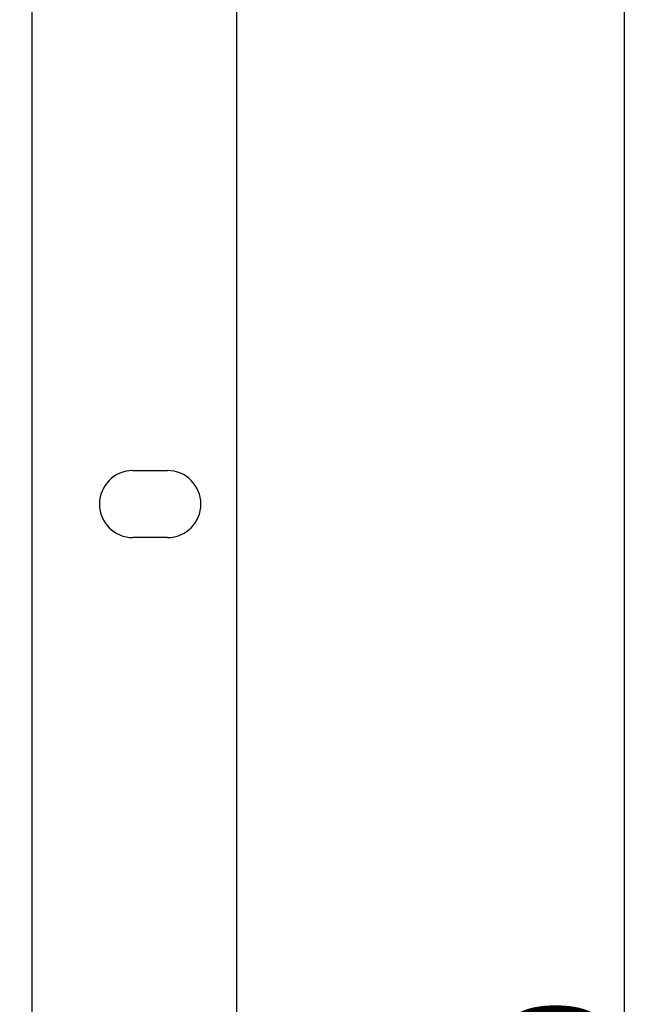
# Model space of a CAD drawing. Units: millimetres. Extents: x -503 to 720, y -15169 to -13892.
# Drawn here: x 658 to 720, y -14213 to -14113 of the extents above; entities that cross this region are included whole.
import ezdxf

# ---------------------------------------------------------------- set-up
doc = ezdxf.new("R2010")
doc.units = ezdxf.units.MM
doc.layers.add('DIMENSION', color=1, linetype='Continuous')
doc.styles.get("Standard").update_dxf_attribs({"font": 'txt.shx', "height": 10})
doc.dimstyles.new('ISO-25', dxfattribs={"dimtxt": 10, "dimasz": 6, "dimexe": 1.25, "dimexo": 0.625, "dimtad": 1, "dimdec": 0, "dimzin": 1, "dimdsep": 46, "dimtxsty": 'Standard', "dimcen": 0, "dimadec": 0, "dimazin": 0, "dimtfac": 1, "dimtmove": 0, "dimatfit": 3, "dimfxl": 0, "dimarcsym": 0})

# ---------------------------------------------------------------- blocks, each defined once
blk = doc.blocks.new('*D44')
at = {"layer": 'Defpoints', "color": 0}
for p in [(679.947, -14024.248), (620.096, -14423.948), (719.249, -14423.948)]:
    blk.add_point(p, dxfattribs=at)
at = {"layer": 'DIMENSION', "color": 0, "lineweight": -2}
for p, q in [((680.572, -14024.248), (720.499, -14024.248)), ((719.249, -14030.248), (719.249, -14417.948)), ((620.721, -14423.948), (720.499, -14423.948))]:
    blk.add_line(p, q, dxfattribs=at)
at = {"layer": 'DIMENSION', "color": 0}
for points in [[(720.249, -14030.248), (718.249, -14030.248), (719.249, -14024.248)], [(718.249, -14417.948), (720.249, -14417.948), (719.249, -14423.948)]]:
    blk.add_solid(points, dxfattribs=at)
at = {"layer": 'DIMENSION', "color": 0, "insert": (713.624, -14224.098), "char_height": 10, "attachment_point": 5, "rotation": 90}
blk.add_mtext('400', dxfattribs=at)

msp = doc.modelspace()

# ---------------------------------------------------------------- linework, layer by layer
at = {"linetype": 'Continuous'}
for p, q in [((659.147, -14024.248), (659.147, -14421.448)), ((679.947, -14421.448), (679.947, -14024.248)), ((669.397, -14159.148), (672.897, -14159.148)), ((672.897, -14165.948), (669.397, -14165.948))]:
    msp.add_line(p, q, dxfattribs=at)
for centre, start, end in [((669.397, -14162.548), 90, 270), ((672.897, -14162.548), 270, 90)]:
    msp.add_arc(centre, 3.4, start, end, dxfattribs=at)

# ---------------------------------------------------------------- dimensions: what is measured, and where the dimension line sits
at = {"layer": 'DIMENSION'}
dim = msp.add_linear_dim(base=(719.249, -14423.948), p1=(679.947, -14024.248), p2=(620.096, -14423.948), angle=90, dimstyle='ISO-25', dxfattribs=at)
dim.commit()
dim.dimension.update_dxf_attribs({"geometry": '*D44', "text_midpoint": (713.624, -14224.098)})

doc.saveas('drawing.dxf')
